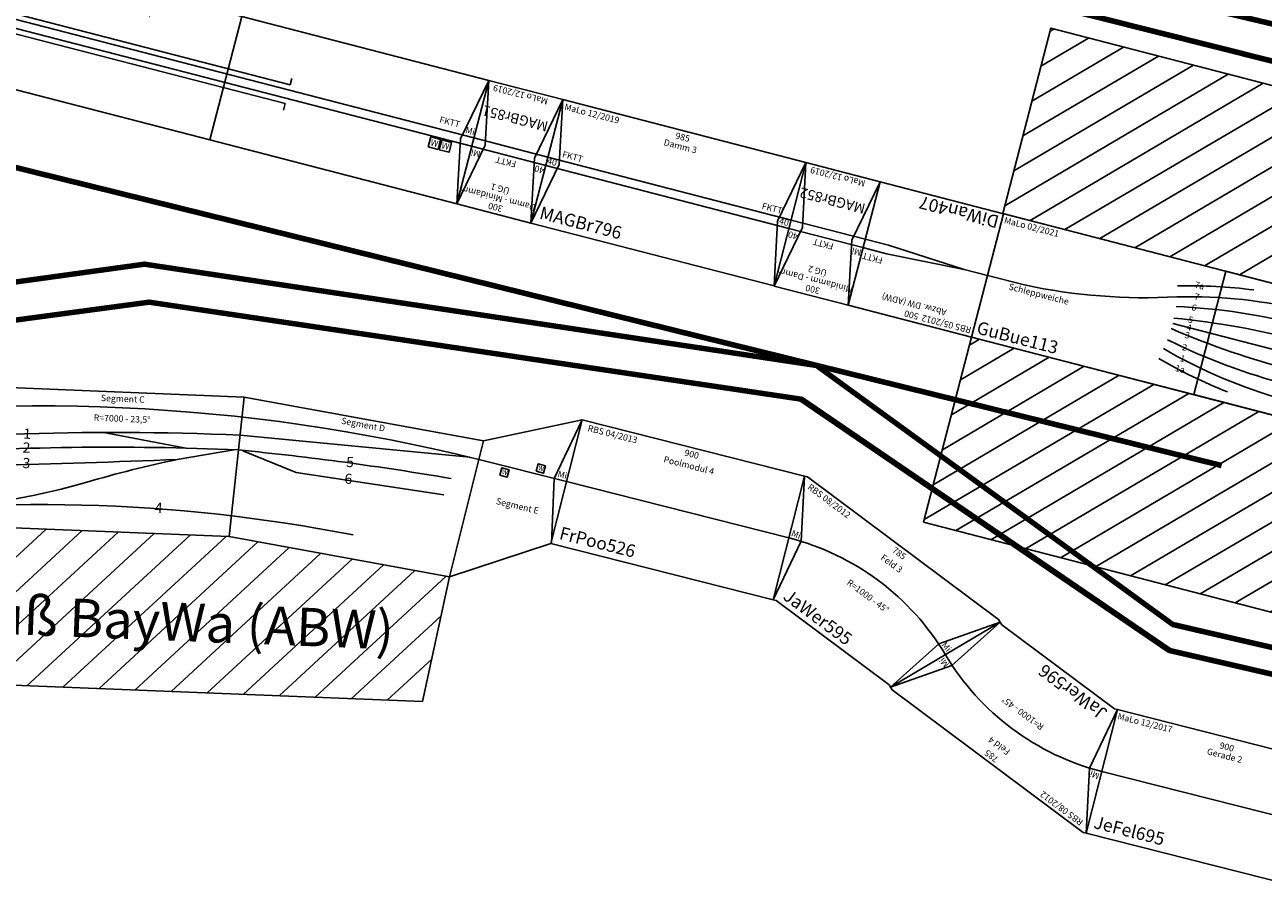
# Model space of a CAD drawing. Units: millimetres. Extents: x 0 to 30055, y -818 to 16075.
# Drawn here: x 18063 to 22919, y 6038 to 9369 of the extents above; entities that cross this region are included whole.
import ezdxf
from ezdxf.enums import TextEntityAlignment as Align

# ---------------------------------------------------------------- set-up
doc = ezdxf.new("R2010")
doc.units = ezdxf.units.MM
doc.layers.add('Bedienraum', color=2, linetype='Continuous', lineweight=25)
doc.styles.get("Standard").update_dxf_attribs({"font": 'arial.ttf'})
pattern_1 = [(45, (-12000, -69489.06), (-70.71068, 70.71068), [])]

# ---------------------------------------------------------------- blocks, each defined once
blk = doc.blocks.new('A$C04AB665B')
blk.add_lwpolyline([(0, 0), (0, 500), (500, 500), (500, 0)], close=True)
for points in [[(95, 250), (0, 250)], [(500, 267), (405, 267), (95, 250), (405, 233), (500, 233)]]:
    blk.add_lwpolyline(points)
at = {"color": 2}
blk.add_text('RBS 05/2012 ', height=25, dxfattribs=at).set_placement((8.6, 475.3), align=Align.MIDDLE_LEFT)
for s, p in [('500', (250, 475)), ('Abzw. DW (ADW)', (250, 432.5))]:
    blk.add_text(s, height=25).set_placement(p, align=Align.MIDDLE_CENTER)
for s, height, p in [('FKTT', 25, (413.1, 297.5)), ('DiWan407', 50, (10.9, 37.5))]:
    blk.add_text(s, height=height).set_placement(p, align=Align.MIDDLE_LEFT)
blk = doc.blocks.new('DiWan407_V01_1')
blk.add_blockref('A$C04AB665B', (6, -168.6))
blk = doc.blocks.new('Wattenscheider')
blk.add_lwpolyline([(-20, -20), (20, -20), (20, 20), (-20, 20)], close=True)
blk.add_text('W', height=25).set_placement((0, 0), align=Align.MIDDLE_CENTER)
blk = doc.blocks.new('A$C682A4170')
for p, q in [((1000, 500), (0, 500)), ((0, 500), (0, 0)), ((1000, 0), (1000, 500)), ((1000, 500), (2000, 500)), ((3000, 500), (2000, 500)), ((2000, 0), (2000, 500)), ((3000, 0), (3000, 500)), ((0, 267), (3000, 267)), ((0, 233), (3000, 233)), ((0, 0), (1000, 0)), ((2000, 0), (1000, 0)), ((2000, 0), (3000, 0))]:
    blk.add_line(p, q)
for points in [[(0, 500), (50, 250), (0, 0)], [(3000, 500), (2950, 250), (3000, 0)]]:
    blk.add_lwpolyline(points)
for points in [[(124.4, 273.8), (164.4, 273.8), (164.4, 313.8), (124.4, 313.8)], [(2880, 188.4), (2920, 188.4), (2920, 228.4), (2880, 228.4)]]:
    blk.add_lwpolyline(points, close=True)
at = {"color": 3}
for points in [[(250, 314.1), (250, 288), (2250, 288), (2250, 314.1)], [(250, 185.9), (250, 212), (2250, 212), (2250, 185.9)]]:
    blk.add_lwpolyline(points, dxfattribs=at)
for p in [(100, 293.8), (2855.6, 208.4)]:
    blk.add_blockref('Wattenscheider', p)
at = {"color": 2}
blk.add_text('RBS 03/2011', height=25, dxfattribs=at).set_placement((25, 475), align=Align.MIDDLE_LEFT)
for s, p in [('3000', (1500, 475)), ('Bk. + Hp. Miltitz (MI)', (1500, 425)), ('W', (144.4, 293.8)), ('FKTT', (2893.1, 304.1)), ('FKTT', (104.5, 208.6)), ('W', (2900, 208.4))]:
    blk.add_text(s, height=25).set_placement(p, align=Align.MIDDLE_CENTER)
blk.add_text('FrAlt329', height=50).set_placement((37.6, 53.7), align=Align.MIDDLE_LEFT)
at = {"char_height": 25, "attachment_point": 5}
for insert in [(20.6, 286.8), (2979.4, 286.8)]:
    blk.add_mtext('Mi', dxfattribs=dict(at, insert=insert))
blk = doc.blocks.new('FrAlt329_V01_1')
blk.add_blockref('A$C682A4170', (36.2, -257.6))
blk = doc.blocks.new('A$C3BFD33B6')
at = {"layer": 'Bedienraum'}
h = blk.add_hatch(dxfattribs=at)
h.set_pattern_fill('_USER', color=2, scale=100, angle=45, pattern_type=0)
h.set_pattern_definition([(45, (-30834.84, -90345.79), (-70.71068, 70.71068), [])])
h.paths.add_polyline_path([(1361, 616.9), (488, 506.7), (578.6, 0), (3023.5, 0), (3110.3, 492.4), (2240, 616)])
h.paths.add_polyline_path([(727.9, 113.5), (2865.7, 113.5), (2865.7, 406), (727.9, 406)], flags=24)
for p, q in [((383.1, 1046.6), (1324.3, 1166)), ((1324.3, 1166), (1361, 617.2)), ((1324.3, 1165.7), (2277.8, 1164.7)), ((1361, 616.9), (1324.3, 1165.7)), ((99.4, 660.6), (0, 1150.7)), ((0, 1150.7), (383.1, 1046.6)), ((0, 1150.7), (98.8, 915.2)), ((2277.8, 1164.7), (2240, 616)), ((2240, 616), (2277.8, 1164.7)), ((2277.8, 1164.7), (3221.9, 1031)), ((3221.9, 1031), (3605, 1128.7)), ((3501.5, 639.6), (3605, 1128.7)), ((3605, 1128.7), (3504.3, 894.5)), ((488, 506.7), (383.1, 1046.6)), ((383.1, 1046.6), (488, 506.7)), ((3221.9, 1031), (3110.3, 492.4)), ((3110.3, 492.4), (3221.9, 1031)), ((397.4, 972.9), (49.7, 905.7)), ((1342.7, 891.3), (1335.3, 1001.1)), ((1740.2, 1003.3), (2057.5, 955.9)), ((2267.5, 1015), (3171.5, 964.3)), ((2024.9, 910.3), (2245.9, 956.9)), ((2493.5, 877.9), (2281, 954.5)), ((3206.7, 957.5), (3553.2, 884.2)), ((98.8, 915.2), (98.8, 663.6)), ((671.6, 907), (956.5, 886.9)), ((1342.7, 891.3), (1354.3, 716.7)), ((2493.5, 877.9), (3074.6, 813.6)), ((3504.3, 894.5), (3504.3, 639.6)), ((99.4, 660.6), (488, 506.7)), ((3110.3, 492.4), (3501.5, 639.6)), ((488, 506.7), (1361, 617.2)), ((1361, 616.9), (2240, 616)), ((2240, 616), (3110.3, 492.4))]:
    blk.add_line(p, q)
for points in [[(262.9, 957.1), (292.4, 962.8), (286.7, 992.3), (257.2, 986.6)], [(3291.4, 898.7), (3320.7, 892.5), (3327, 921.8), (3297.6, 928)], [(3433, 919.8), (3462.4, 913.6), (3468.6, 943), (3439.2, 949.2)], [(160.5, 886.4), (189.9, 892.1), (184.2, 921.5), (154.8, 915.8)]]:
    blk.add_lwpolyline(points, close=True)
for centre, radius, start, end in [((1763.4, -6063.7), 7168, 78.38427, 100.98629), ((2223.2, -10320.7), 11335.9, 89.77593, 98.88471), ((2211.2, -10314.2), 11271.2, 89.7343, 96.39149), ((1621.6, -10345.4), 11320.5, 82.49054, 86.74925), ((-1292.3, 41797.2), 41021.2, 272.61765, 274.63824), ((3398.3, -4424.7), 5508.9, 104.4368, 108.2313), ((875.6, 3148.5), 2473.5, 275.8476, 288.8529), ((1745.8, -5709.1), 6426.3, 81.22361, 100.33751)]:
    blk.add_arc(centre, radius, start, end)
for p in [(488, 506.7), (3023.5, 0)]:
    blk.add_line(p, (578.6, 0), dxfattribs=at)
blk.add_lwpolyline([(488, 506.7), (1361, 616.9), (2240, 616), (3110.3, 492.4), (3023.5, 0)], dxfattribs=at)
at = {"color": 2}
blk.add_text('MaLo 12/2016 ', height=25, rotation=344.7549, dxfattribs=at).set_placement((47.8, 1115.9), align=Align.MIDDLE_LEFT)
for s, height, p in [('Segment C', 25, (1802.4, 1139.6)), ('R=7000 - 23,5%%D', 25, (1802.6, 1061.3)), ('Anschluß BayWa (ABW)', 150, (1796.8, 274.4))]:
    blk.add_text(s, height=height).set_placement(p, align=Align.MIDDLE_CENTER)
for s, rotation, p in [('Segment B', 7.5234, (857, 1085.5)), ('Segment D', 351.7616, (2748.2, 1076)), ('Segment A', 10.8825, (285.1, 834.9)), ('Segment E', 348.8061, (3365.3, 781.4))]:
    blk.add_text(s, height=25, rotation=rotation).set_placement(p, align=Align.MIDDLE_CENTER)
for rotation, p in [(10.9515, (266.3, 964.2)), (348.0473, (3438.8, 925)), (10.9515, (163.8, 893.4)), (348.0473, (3297.2, 903.9))]:
    blk.add_text('W', height=18.8, rotation=rotation).set_placement(p)
blk.add_text('GuBue366', height=50, rotation=6.4471).set_placement((496.5, 556.1), align=Align.MIDDLE_LEFT)
at = {"color": 3, "char_height": 40, "attachment_point": 1}
for s, insert in [('1', (1418, 1007.7)), ('2', (1417.6, 953.2)), ('5', (2687.4, 947)), ('1a', (543.4, 912.7)), ('3', (1419.8, 892.5)), ('6', (2683.6, 881.1)), ('4', (1944.8, 738.3)), ('4a', (865.2, 681.1))]:
    blk.add_mtext_dynamic_manual_height_columns(s, width=36.081, gutter_width=250, heights=[0], dxfattribs=dict(at, insert=insert))
at = {"char_height": 25, "attachment_point": 5}
for insert, rotation in [((67.6, 929.5), 11.5729), ((3536, 907.1), 348.1114)]:
    blk.add_mtext('Mi', dxfattribs=dict(at, insert=insert, rotation=rotation))
blk = doc.blocks.new('GuBue366_V01_2')
at = {"color": 3}
blk.add_blockref('A$C3BFD33B6', (3870.3, -117.8), dxfattribs=at)
blk = doc.blocks.new('A$C49AE3424')
for p, q in [((0, 0), (0, 500)), ((901, 500), (0, 500)), ((901, 0), (901, 500)), ((0, 250), (901, 250)), ((0, 0), (901, 0))]:
    blk.add_line(p, q)
at = {"color": 2}
blk.add_text('MaLo 12/2017 ', height=25, dxfattribs=at).set_placement((7.3, 476.3), align=Align.MIDDLE_LEFT)
for s, p in [('Gerade 2', (451.6, 428.4)), ('900', (451.6, 463.6))]:
    blk.add_text(s, height=25, rotation=359.7701).set_placement(p, align=Align.MIDDLE_CENTER)
blk.add_text('JeFel695', height=50).set_placement((20.2, 51.6), align=Align.MIDDLE_LEFT)
blk = doc.blocks.new('Modul 890')
for p, q in [((19564, 86196.7), (18664, 86196.7)), ((18664, 86196.7), (18664, 85696.7)), ((19564, 85696.7), (19564, 86196.7)), ((17803, 86025.4), (17753.9, 86015.6)), ((17753.9, 86015.6), (17994.3, 85563.5)), ((17852, 86035.2), (17994.3, 85563.5)), ((18664, 85946.7), (19564, 85946.7)), ((17083.3, 85892.2), (17133.3, 85392.2)), ((17133.3, 85892.2), (17182.3, 85901.9)), ((17182.3, 85901.9), (17133.3, 85392.2)), ((18664, 85696.7), (19564, 85696.7))]:
    blk.add_line(p, q)
for points in [[(18664, 85696.7), (17994.3, 85563.5), (17803, 86025.4), (18664, 86196.7)], [(17133.3, 85892.2), (17803, 86025.4), (17994.3, 85563.5), (17133.3, 85392.2)], [(16233.3, 85392.2), (17133.3, 85392.2), (17133.3, 85892.2), (16233.3, 85892.2)]]:
    blk.add_lwpolyline(points, close=True)
for points in [[(17898.6, 85794.4, -0.098491), (18664, 85946.7, 0.66818)], [(17898.6, 85794.4, -0.098491), (17133.3, 85642.2, 0.66818)]]:
    blk.add_lwpolyline(points, format="xyb")
blk.add_lwpolyline([(16233.3, 85642.2), (17133.3, 85642.2)])
at = {"color": 2}
for p in [(18679.7, 86166.9), (16249, 85862.4)]:
    blk.add_text('RBS 03/2011', height=25, dxfattribs=at).set_placement(p, align=Align.MIDDLE_LEFT)
for s, p in [('900', (19114, 86171.7)), ('Wald', (19114, 86121.7)), ('900', (16683.3, 85867.2)), ('Gaertnerei', (16683.3, 85817.2))]:
    blk.add_text(s, height=25).set_placement(p, align=Align.MIDDLE_CENTER)
for s, p in [('878', (18238.4, 86086.5)), ('Reiterhof ', (18248.1, 86037.5)), ('Unterführung', (17463.6, 85879.5)), ('878', (17453.8, 85928.5)), ('R=2000 - 22,5%%D', (18282.8, 85863.2)), ('R=2000 - 22,5%%D', (17524, 85651))]:
    blk.add_text(s, height=25, rotation=11.25).set_placement(p, align=Align.MIDDLE_CENTER)
for p in [(17886.7, 86016.6), (17190.4, 85877.6)]:
    blk.add_text('RBS 03/2011', height=25, rotation=11.25, dxfattribs=at).set_placement(p, align=Align.MIDDLE_LEFT)
for s, p in [('Juram890d', (18669.9, 85746.7)), ('JuRam890a ', (16239.1, 85442.2))]:
    blk.add_text(s, height=50).set_placement(p, align=Align.MIDDLE_LEFT)
for s, p in [('JuRam890c', (17990.3, 85613.6)), ('JuRam890b', (17163, 85446))]:
    blk.add_text(s, height=50, rotation=11.25).set_placement(p, align=Align.MIDDLE_LEFT)
blk = doc.blocks.new('Modul 113a')
h = blk.add_hatch()
h.set_pattern_fill('_USER', color=2, scale=100, angle=45, pattern_type=0)
h.set_pattern_definition(pattern_1)
h.paths.add_polyline_path([(19321.5, 62148.6), (19321.5, 61398.6), (23824.1, 61398.6), (23824.1, 62148.6)])
h.paths.add_polyline_path([(20729.2, 61608.6), (22419.1, 61608.6), (22419.1, 61938.6), (20729.2, 61938.6)], flags=24)
h = blk.add_hatch()
h.set_pattern_fill('_USER', color=2, scale=100, angle=45, pattern_type=0)
h.set_pattern_definition(pattern_1)
h.paths.add_polyline_path([(19324.1, 60898.6), (19324.1, 60148.6), (23824.1, 60148.6), (23824.1, 60898.6)])
for p, q in [((19324.1, 61148.6), (19474.1, 61148.6)), ((22924.1, 61148.6), (20074.1, 61148.6))]:
    blk.add_line(p, q)
for points in [[(19324.1, 61398.6), (20224.1, 61398.6), (20224.1, 60898.6), (19324.1, 60898.6)], [(20224.1, 61398.6), (21124.1, 61398.6), (21124.1, 60898.6), (20224.1, 60898.6)]]:
    blk.add_lwpolyline(points, close=True)
for centre, radius, start, end in [((20601.6, 59362.9), 2008.2, 97.2231, 105.7692), ((20610.1, 59320.7), 2008.2, 91.0263, 105.7692), ((19376.3, 63415.2), 2268.7, 272.4715, 287.6548), ((20576.9, 58814), 2454.6, 90.0652, 101.9099), ((20576.2, 57932.6), 3276, 90.0368, 98.8231), ((20576.2, 64364.5), 3276, 261.1769, 269.9632), ((20610.1, 62976.4), 2008.2, 254.2308, 268.9737), ((20576.9, 63483.2), 2454.6, 258.0901, 269.9348), ((20601.6, 62934.3), 2008.2, 254.2308, 262.7769)]:
    blk.add_arc(centre, radius, start, end)
at = {"layer": 'Bedienraum'}
for points in [[(19321.5, 61398.6), (23824.1, 61398.6), (23824.1, 62148.6), (19321.5, 62148.6)], [(19324.1, 60148.6), (23824.1, 60148.6), (23824.1, 60898.6), (19324.1, 60898.6)]]:
    blk.add_lwpolyline(points, close=True, dxfattribs=at)
at = {"color": 2}
blk.add_text('MaLo 02/2021 ', height=25, dxfattribs=at).set_placement((19333.7, 61375.7), align=Align.MIDDLE_LEFT)
at = {"color": 3}
for s, p in [('7a', (20120.1, 61318.3)), ('7', (20130.4, 61273.2)), ('6', (20130.7, 61229.3)), ('5', (20129.6, 61180.2)), ('Schleppweiche', (19416.4, 61128.3)), ('4', (20131.1, 61148.9)), ('3', (20131.7, 61118)), ('2', (20133.5, 61068.8)), ('1a', (20128.1, 60982.8)), ('1', (20136.7, 61024.8))]:
    blk.add_text(s, height=25, dxfattribs=at).set_placement(p, align=Align.MIDDLE_LEFT)
blk.add_text('GuBue113', height=50).set_placement((19336.3, 60942.1), align=Align.MIDDLE_LEFT)
blk = doc.blocks.new('A$C094B4EAD')
for p, q in [((0, 500), (0, 0)), ((985, 500), (0, 500)), ((0, 500), (50, 250)), ((985, 500), (935, 250)), ((985, 0), (985, 500)), ((50, 250), (0, 0)), ((935, 250), (985, 0)), ((0, 0), (985, 0))]:
    blk.add_line(p, q)
for points in [[(0, 267), (985, 267)], [(0, 233), (985, 233)]]:
    blk.add_lwpolyline(points)
at = {"color": 2}
blk.add_text('MaLo 12/2019 ', height=25, dxfattribs=at).set_placement((14.1, 475.4), align=Align.MIDDLE_LEFT)
for s, p in [('985', (492, 475)), ('Damm 3', (492, 438.5))]:
    blk.add_text(s, height=25).set_placement(p, align=Align.MIDDLE_CENTER)
for s, height, p in [('FKTT', 25, (52.5, 292.9)), ('FKTT', 25, (860.8, 292.9)), ('MAGBr796', 50, (25, 50))]:
    blk.add_text(s, height=height).set_placement(p, align=Align.MIDDLE_LEFT)
at = {"char_height": 25, "attachment_point": 5}
for insert in [(20.5, 250), (960.1, 250)]:
    blk.add_mtext('40', dxfattribs=dict(at, insert=insert))
blk = doc.blocks.new('A$C26B617CB')
for p, q in [((0, 500), (50, 250)), ((300, 500), (250, 250)), ((0, 267), (300, 267)), ((50, 250), (0, 0)), ((250, 250), (300, 0)), ((0, 233), (300, 233))]:
    blk.add_line(p, q)
blk.add_lwpolyline([(0, 0), (300, 0), (300, 500), (0, 500), (0, 0)])
for s, p in [('300', (150, 475)), ('Damm - Minidamm', (150, 438.5)), ('ÜG 1', (150, 400))]:
    blk.add_text(s, height=25).set_placement(p, align=Align.MIDDLE_CENTER)
for s, height, p in [('FKTT', 25, (113.7, 292.6)), ('MAGBr851', 40, (30.6, 118.5))]:
    blk.add_text(s, height=height).set_placement(p, align=Align.MIDDLE_LEFT)
at = {"color": 2}
blk.add_text('MaLo 12/2019 ', height=25, dxfattribs=at).set_placement((55.1, 22.6), align=Align.MIDDLE_LEFT)
at = {"char_height": 25, "attachment_point": 5}
for s, insert in [('40', (20.6, 285.3)), ('Mi', (278.1, 285.8))]:
    blk.add_mtext(s, dxfattribs=dict(at, insert=insert))
blk = doc.blocks.new('A$C70330281')
for p, q in [((0, 500), (50, 250)), ((300, 500), (250, 250)), ((0, 267), (300, 267)), ((50, 250), (0, 0)), ((250, 250), (300, 0)), ((0, 233), (300, 233))]:
    blk.add_line(p, q)
blk.add_lwpolyline([(0, 0), (300, 0), (300, 500), (0, 500), (0, 0)])
for s, p in [('300', (150, 475)), ('Minidamm - Damm', (150, 438.5)), ('ÜG 2', (150, 400))]:
    blk.add_text(s, height=25).set_placement(p, align=Align.MIDDLE_CENTER)
for s, height, p in [('FKTT', 25, (113.7, 292.6)), ('MAGBr852', 40, (30.6, 118.5))]:
    blk.add_text(s, height=height).set_placement(p, align=Align.MIDDLE_LEFT)
at = {"color": 2}
blk.add_text('MaLo 12/2019 ', height=25, dxfattribs=at).set_placement((55.1, 22.6), align=Align.MIDDLE_LEFT)
at = {"char_height": 25, "attachment_point": 5}
for s, insert in [('Mi', (20.6, 285.3)), ('40', (278.1, 285.8))]:
    blk.add_mtext(s, dxfattribs=dict(at, insert=insert))
blk = doc.blocks.new('A$C030F25AF')
blk.add_lwpolyline([(956.7, 461.9), (945.6, 466.5), (11.1, 466.5), (0, 461.9), (191.3, 0), (202.4, 4.6), (754.3, 4.6), (765.4, 0)], close=True)
for points in [[(0, 461.9), (141.9, 250.1), (191.3, 0)], [(956.7, 461.9), (814.9, 250.1), (765.4, 0)]]:
    blk.add_lwpolyline(points)
blk.add_arc((478.4, -692.9), 1000, 67.5001, 112.4999)
at = {"color": 2}
blk.add_text('RBS 08/2012', height=25, dxfattribs=at).set_placement((36.1, 441.5), align=Align.MIDDLE_LEFT)
for s, p in [('785', (478.5, 441.5)), ('Feld 3', (478.5, 391.5)), ('R=1000 - 45%%D', (480.2, 233.6))]:
    blk.add_text(s, height=25).set_placement(p, align=Align.MIDDLE_CENTER)
blk.add_text('JaWer595', height=50).set_placement((216.3, 50), align=Align.MIDDLE_LEFT)
at = {"char_height": 25, "attachment_point": 5}
for insert, rotation in [((111.2, 255.5), 15), ((845.5, 255.5), 345)]:
    blk.add_mtext('Mi', dxfattribs=dict(at, insert=insert, rotation=rotation))
blk = doc.blocks.new('A$C2D3064D9')
blk.add_lwpolyline([(956.7, 461.9), (945.6, 466.5), (11.1, 466.5), (0, 461.9), (191.3, 0), (202.4, 4.6), (754.3, 4.6), (765.4, 0)], close=True)
for points in [[(0, 461.9), (141.9, 250.1), (191.3, 0)], [(956.7, 461.9), (814.9, 250.1), (765.4, 0)]]:
    blk.add_lwpolyline(points)
blk.add_arc((478.4, -692.9), 1000, 67.5001, 112.4999)
at = {"color": 2}
blk.add_text('RBS 08/2012', height=25, dxfattribs=at).set_placement((36.1, 441.5), align=Align.MIDDLE_LEFT)
for s, p in [('785', (478.5, 441.5)), ('Feld 4', (478.5, 391.5)), ('R=1000 - 45%%D', (480.2, 233.6))]:
    blk.add_text(s, height=25).set_placement(p, align=Align.MIDDLE_CENTER)
blk.add_text('JaWer596', height=50).set_placement((216.3, 50), align=Align.MIDDLE_LEFT)
at = {"char_height": 25, "attachment_point": 5}
for insert, rotation in [((111.2, 255.5), 15), ((845.5, 255.5), 345)]:
    blk.add_mtext('Mi', dxfattribs=dict(at, insert=insert, rotation=rotation))
blk = doc.blocks.new('A$C6DEA6D70')
blk.add_lwpolyline([(0, 0), (900, 0), (900, 500), (0, 500)], close=True)
blk.add_lwpolyline([(0, 250), (900, 250)])
at = {"color": 2}
blk.add_text('RBS 04/2013', height=25, dxfattribs=at).set_placement((30.2, 474.9), align=Align.MIDDLE_LEFT)
for s, p in [('900', (450, 475)), ('Poolmodul 4', (450, 429.6))]:
    blk.add_text(s, height=25).set_placement(p, align=Align.MIDDLE_CENTER)
blk.add_text('FrPoo526', height=50).set_placement((25, 49.9), align=Align.MIDDLE_LEFT)

msp = doc.modelspace()

# ---------------------------------------------------------------- linework, layer by layer
at = {"color": 4, "lineweight": 200}
msp.add_lwpolyline([(10978.2, 11440.5), (12279, 11391.7), (14027, 10830.8), (17319.7, 10643.8), (26775.7, 8265.5), (26267.5, 6058.3), (22551.9, 6915.8), (21106.9, 7900.3), (18550.4, 8281.4), (15946.2, 7932), (16152.6, 7169.8), (13485, 6598.2), (11722.4, 6947.5), (9975.7, 6693.5)], dxfattribs=at)
at = {"color": 1, "lineweight": 200}
msp.add_lwpolyline([(17340.4, 10700.8), (23914.8, 9145), (26709.5, 8430.5), (26201.3, 6175.7), (22565, 7017.3), (21167.7, 8033.5), (18531.8, 8430.5), (14514.4, 7874.7)], dxfattribs=at)
at = {"color": 6, "lineweight": 158}
msp.add_lwpolyline([(22755.2, 7640.9), (15132.4, 9524.9)], dxfattribs=at)

# ---------------------------------------------------------------- block references
for name, p, rotation in [('Modul 890', (-14310.2, -68874.1), 345.6315393761951), ('Modul 113a', (-12195.9, -45967.2), 345.4845392861722), ('A$C26B617CB', (20172.4, 9075.5), 165.4845392861734), ('A$C094B4EAD', (20047.1, 8591.5), 345.4845392861728), ('A$C70330281', (21416.4, 8753.4), 165.484539286173), ('A$C6DEA6D70', (20125.2, 7335.3), 345.7805339775128), ('A$C030F25AF', (20844.2, 7228.7), 323.2798664137657), ('A$C2D3064D9', (22500.8, 6569.3), 143.2791988550043), ('A$C49AE3424', (22224.6, 6199), 345.7791988540377)]:
    msp.add_blockref(name, p, dxfattribs=dict(rotation=rotation))
at = {"color": 5, "lineweight": 100}
for name, p, rotation in [('FrAlt329_V01_1', (16881.9, 9677), 345.4845392861733), ('DiWan407_V01_1', (21864, 8463.4), 165.4845392861729), ('GuBue366_V01_2', (12738.4, 7107.3), 357.7195989757971)]:
    msp.add_blockref(name, p, dxfattribs=dict(at, rotation=rotation))

doc.saveas('drawing.dxf')
